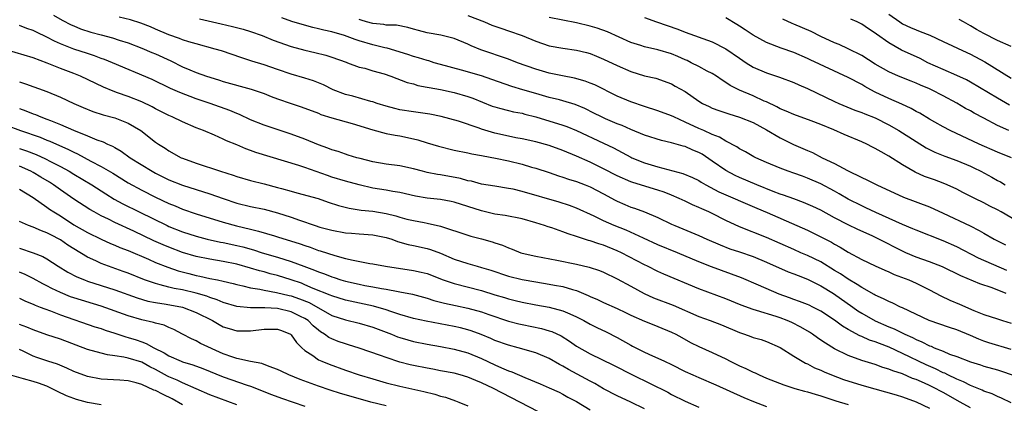
# Model space of a CAD drawing. Units: inches. Extents: x 2547000 to 2550000, y 1560000 to 1562314.
# Drawn here: x 2547889 to 2548034, y 1560103 to 1560159 of the extents above; entities that cross this region are included whole.
import ezdxf

# ---------------------------------------------------------------- set-up
doc = ezdxf.new("R2010")
doc.units = ezdxf.units.IN
doc.header["$MEASUREMENT"] = 0
doc.layers.add('LD25471560_2ft', color=241, linetype='Continuous')

msp = doc.modelspace()

# ---------------------------------------------------------------- linework, layer by layer
at = {"layer": 'LD25471560_2ft'}
for points, elevation in [([(2547893.98, 1560159.98), (2547895.26, 1560159.26), (2547896.59, 1560158.59), (2547897, 1560158.41), (2547897.99, 1560157.99), (2547899.49, 1560157.49), (2547901, 1560157.08), (2547902.66, 1560156.66), (2547903.67, 1560156.33), (2547905, 1560155.93), (2547907, 1560155.14), (2547908.49, 1560154.49), (2547909, 1560154.28), (2547911.26, 1560153.26), (2547913, 1560152.4), (2547914.06, 1560151.94), (2547915, 1560151.56), (2547916.53, 1560151), (2547917, 1560150.84), (2547918.42, 1560150.42), (2547919, 1560150.23), (2547923.11, 1560149.11), (2547925, 1560148.45), (2547926.03, 1560148.03), (2547927, 1560147.66), (2547929, 1560146.96), (2547930.48, 1560146.48), (2547933, 1560145.54), (2547933.38, 1560145.38), (2547935, 1560144.89), (2547937.96, 1560144.04), (2547941, 1560143.1), (2547943, 1560142.58), (2547944.31, 1560142.31), (2547945, 1560142.22), (2547947, 1560141.78), (2547947.63, 1560141.63), (2547949, 1560141.18), (2547950.68, 1560140.68), (2547953, 1560140.12), (2547955, 1560139.7), (2547955.57, 1560139.57), (2547957, 1560139.33), (2547957.26, 1560139.26), (2547959.06, 1560138.94), (2547961, 1560138.52), (2547963, 1560138.03), (2547964.38, 1560137.62), (2547965, 1560137.46), (2547967, 1560136.8), (2547968.34, 1560136.34), (2547969, 1560136.15), (2547969.85, 1560135.85), (2547971, 1560135.51), (2547972.3, 1560135), (2547973, 1560134.71), (2547975, 1560133.66), (2547976.72, 1560132.72), (2547977, 1560132.59), (2547978.1, 1560132.1), (2547979, 1560131.72), (2547979.55, 1560131.55), (2547981.02, 1560131.02), (2547983, 1560130.18), (2547985, 1560129.21), (2547985.48, 1560129), (2547989, 1560127.55), (2547990.21, 1560127), (2547992.15, 1560126.15), (2547993.59, 1560125.59), (2547995, 1560125.13), (2547997, 1560124.43), (2547999, 1560123.61), (2548002.19, 1560122.19), (2548003, 1560121.88), (2548003.62, 1560121.62), (2548005, 1560121.12), (2548007, 1560120.13), (2548008.85, 1560119), (2548011.7, 1560117), (2548012.45, 1560116.45), (2548013, 1560116.09), (2548014.97, 1560114.97), (2548017, 1560114.1), (2548017.79, 1560113.79), (2548019.34, 1560113), (2548020.49, 1560112.49), (2548021, 1560112.21), (2548021.87, 1560111.87), (2548023, 1560111.27), (2548023.21, 1560111.21), (2548023.67, 1560111), (2548025, 1560110.47), (2548025.93, 1560110.07), (2548027, 1560109.69), (2548029, 1560108.91), (2548030.48, 1560108.48), (2548031, 1560108.3), (2548033, 1560107.76), (2548033.57, 1560107.57), (2548035.13, 1560107)], 7564), ([(2548035, 1560110.76), (2548031.74, 1560111.74), (2548031, 1560111.98), (2548030.25, 1560112.25), (2548029, 1560112.82), (2548027, 1560113.63), (2548025.95, 1560113.96), (2548022.93, 1560115), (2548019, 1560116.87), (2548018.69, 1560117), (2548017.56, 1560117.56), (2548017, 1560117.79), (2548016.22, 1560118.21), (2548015, 1560118.74), (2548014.84, 1560118.84), (2548013, 1560119.85), (2548012.33, 1560120.33), (2548011, 1560121.08), (2548009.88, 1560121.88), (2548009, 1560122.4), (2548007, 1560123.64), (2548005, 1560124.61), (2548004.04, 1560125), (2548003, 1560125.45), (2547999, 1560127.22), (2547995, 1560128.79), (2547993, 1560129.76), (2547991, 1560130.76), (2547990.49, 1560131), (2547989.45, 1560131.45), (2547989, 1560131.67), (2547988.06, 1560132.06), (2547987, 1560132.58), (2547986.13, 1560133), (2547985, 1560133.48), (2547983.91, 1560133.91), (2547983, 1560134.22), (2547979.32, 1560135.32), (2547979, 1560135.44), (2547977, 1560136.33), (2547975, 1560137.37), (2547973, 1560138.34), (2547971, 1560139.22), (2547969, 1560140.07), (2547967, 1560140.8), (2547965, 1560141.36), (2547963, 1560141.79), (2547962.06, 1560141.94), (2547961, 1560142.15), (2547959, 1560142.6), (2547957, 1560143.22), (2547956.65, 1560143.35), (2547953.64, 1560144.36), (2547951.08, 1560145.08), (2547949.41, 1560145.41), (2547947.68, 1560145.68), (2547947, 1560145.75), (2547945, 1560146.06), (2547944.24, 1560146.24), (2547943, 1560146.58), (2547941.64, 1560147), (2547941, 1560147.22), (2547940.72, 1560147.28), (2547938.05, 1560148.05), (2547937, 1560148.31), (2547935.19, 1560149), (2547933.73, 1560149.73), (2547933, 1560150.04), (2547932.3, 1560150.3), (2547931, 1560150.72), (2547929, 1560151.29), (2547927, 1560151.97), (2547925, 1560152.68), (2547923.22, 1560153.22), (2547921.71, 1560153.71), (2547918.73, 1560154.73), (2547917.81, 1560155), (2547915, 1560155.76), (2547913.92, 1560156.08), (2547913, 1560156.38), (2547912.57, 1560156.57), (2547911, 1560157.11), (2547909, 1560157.93), (2547908.26, 1560158.26), (2547906.83, 1560158.83), (2547905.31, 1560159.31), (2547903.68, 1560159.68)], 7562), ([(2547915.48, 1560159.48), (2547918.7, 1560158.7), (2547920.34, 1560158.34), (2547921.93, 1560157.93), (2547923, 1560157.61), (2547924.72, 1560157), (2547926.34, 1560156.34), (2547929, 1560155.38), (2547931, 1560154.82), (2547932.49, 1560154.49), (2547934.09, 1560154.09), (2547935, 1560153.81), (2547937.07, 1560153.07), (2547937.3, 1560153), (2547939, 1560152.36), (2547939.83, 1560152.17), (2547941, 1560151.81), (2547942.66, 1560151.34), (2547943.67, 1560151), (2547946.09, 1560150.09), (2547947, 1560149.86), (2547947.65, 1560149.65), (2547949, 1560149.4), (2547949.32, 1560149.32), (2547951, 1560149.03), (2547953, 1560148.6), (2547955, 1560148.01), (2547955.75, 1560147.75), (2547958.61, 1560146.61), (2547959, 1560146.47), (2547959.69, 1560146.31), (2547961, 1560145.94), (2547961.75, 1560145.75), (2547963, 1560145.54), (2547963.42, 1560145.42), (2547965, 1560145.04), (2547969, 1560143.8), (2547969.59, 1560143.59), (2547971, 1560143.03), (2547975, 1560141.13), (2547976.43, 1560140.43), (2547979, 1560139.07), (2547979.16, 1560139), (2547981, 1560138.26), (2547983, 1560137.66), (2547986.68, 1560136.68), (2547988.08, 1560136.08), (2547989, 1560135.62), (2547989.37, 1560135.38), (2547990.04, 1560135), (2547991.98, 1560133.98), (2547997.54, 1560131.54), (2547999.08, 1560130.92), (2548003.46, 1560129), (2548005, 1560128.3), (2548007, 1560127.33), (2548008.53, 1560126.53), (2548009, 1560126.24), (2548009.81, 1560125.81), (2548011, 1560125.1), (2548013, 1560124.02), (2548015, 1560123.06), (2548016.41, 1560122.41), (2548017, 1560122.17), (2548017.8, 1560121.8), (2548019.92, 1560121), (2548021, 1560120.53), (2548023, 1560119.54), (2548024.64, 1560118.64), (2548025.99, 1560117.99), (2548027.4, 1560117.4), (2548029.5, 1560116.5), (2548031, 1560115.91), (2548033, 1560115.24), (2548033.75, 1560115), (2548035, 1560114.63)], 7560), ([(2548034.28, 1560119), (2548032.19, 1560119.81), (2548030.4, 1560120.4), (2548027.58, 1560121.58), (2548024.91, 1560122.91), (2548023, 1560123.66), (2548021, 1560124.35), (2548019.48, 1560125), (2548019, 1560125.22), (2548015.53, 1560127), (2548014.52, 1560127.48), (2548012.43, 1560128.43), (2548011, 1560129.11), (2548009, 1560130.16), (2548007, 1560131.25), (2548005.81, 1560131.81), (2548004.42, 1560132.42), (2548003, 1560132.92), (2548001.49, 1560133.49), (2548001, 1560133.64), (2547999.98, 1560134.02), (2547997.54, 1560135), (2547995, 1560136.08), (2547994.37, 1560136.37), (2547993, 1560137.1), (2547991, 1560138.51), (2547989.5, 1560139.5), (2547989, 1560139.77), (2547988.12, 1560140.12), (2547987, 1560140.63), (2547986.7, 1560140.7), (2547985, 1560141.2), (2547983.51, 1560141.51), (2547981, 1560142.3), (2547979, 1560143.13), (2547977.72, 1560143.72), (2547977, 1560143.99), (2547975.27, 1560144.73), (2547974.69, 1560145), (2547973.58, 1560145.58), (2547972.25, 1560146.25), (2547970.83, 1560146.83), (2547969, 1560147.39), (2547968.5, 1560147.5), (2547967, 1560147.89), (2547965, 1560148.45), (2547963.09, 1560149), (2547961.48, 1560149.49), (2547958.53, 1560150.53), (2547957, 1560151.06), (2547954.09, 1560151.91), (2547951, 1560152.73), (2547950.05, 1560153), (2547949.25, 1560153.25), (2547949, 1560153.31), (2547947.73, 1560153.73), (2547947, 1560153.92), (2547946.19, 1560154.19), (2547943.13, 1560155.13), (2547942.8, 1560155.2), (2547941, 1560155.65), (2547939, 1560156.23), (2547938.41, 1560156.41), (2547936.82, 1560157), (2547935, 1560157.52), (2547933.78, 1560157.78), (2547933, 1560157.98), (2547932.16, 1560158.16), (2547930.6, 1560158.6), (2547929.09, 1560159.09), (2547927.62, 1560159.62)], 7558), ([(2548034.38, 1560122.38), (2548030.21, 1560124.21), (2548027, 1560125.86), (2548025, 1560126.76), (2548021, 1560128.32), (2548020.54, 1560128.54), (2548019, 1560129.15), (2548015.06, 1560130.94), (2548013.62, 1560131.62), (2548013, 1560131.9), (2548011, 1560132.9), (2548009.68, 1560133.68), (2548009, 1560134.06), (2548007, 1560135.14), (2548005, 1560136), (2548004.26, 1560136.26), (2548003, 1560136.72), (2548002.17, 1560137), (2548001, 1560137.44), (2547999, 1560138.29), (2547997.4, 1560139), (2547997.13, 1560139.13), (2547995.87, 1560139.87), (2547995, 1560140.29), (2547994.59, 1560140.59), (2547993, 1560141.42), (2547992.04, 1560142.04), (2547991, 1560142.44), (2547989.75, 1560143), (2547989, 1560143.32), (2547987, 1560144.25), (2547985.34, 1560145), (2547985, 1560145.18), (2547983, 1560145.92), (2547981, 1560146.53), (2547979, 1560147.22), (2547977, 1560148.08), (2547973.71, 1560149.71), (2547973, 1560150), (2547972.27, 1560150.27), (2547970.72, 1560150.72), (2547968.96, 1560151.04), (2547967, 1560151.44), (2547965, 1560152.03), (2547962.3, 1560153), (2547961, 1560153.5), (2547956.9, 1560154.9), (2547955.49, 1560155.49), (2547955, 1560155.73), (2547953, 1560156.58), (2547951.04, 1560157.04), (2547949, 1560157.38), (2547947.72, 1560157.72), (2547947, 1560157.94), (2547946.18, 1560158.18), (2547944.51, 1560158.51), (2547943, 1560158.53), (2547942.62, 1560158.62), (2547941, 1560158.75), (2547940.1, 1560159), (2547939.28, 1560159.28), (2547939, 1560159.35)], 7556), ([(2547955, 1560159.95), (2547957.46, 1560159), (2547958.54, 1560158.54), (2547960.01, 1560158.01), (2547961, 1560157.7), (2547962.99, 1560157), (2547965, 1560156.16), (2547967, 1560155.5), (2547969, 1560155.14), (2547971, 1560154.86), (2547972.49, 1560154.49), (2547973, 1560154.35), (2547973.97, 1560153.97), (2547975, 1560153.54), (2547977, 1560152.58), (2547979, 1560151.7), (2547981, 1560151.08), (2547982.7, 1560150.7), (2547985, 1560149.86), (2547985.55, 1560149.55), (2547987, 1560148.75), (2547989, 1560147.33), (2547989.54, 1560147), (2547990.52, 1560146.52), (2547991, 1560146.3), (2547991.94, 1560145.94), (2547993, 1560145.6), (2547993.44, 1560145.44), (2547995, 1560144.99), (2547997, 1560144.17), (2547999, 1560143.09), (2548001, 1560141.92), (2548002.95, 1560140.95), (2548004.35, 1560140.35), (2548005, 1560140.04), (2548005.75, 1560139.75), (2548007.18, 1560139), (2548009, 1560138.14), (2548010.89, 1560137.11), (2548013, 1560136.09), (2548013.76, 1560135.76), (2548015.24, 1560135), (2548019.17, 1560133.17), (2548023, 1560131.75), (2548025, 1560130.85), (2548028.96, 1560128.96), (2548030.29, 1560128.29), (2548031, 1560127.86), (2548032.48, 1560127), (2548034.15, 1560126.15)], 7554), ([(2548036.95, 1560129), (2548033.55, 1560131), (2548033, 1560131.3), (2548031.88, 1560131.88), (2548031, 1560132.36), (2548029.65, 1560133), (2548027.88, 1560133.88), (2548027, 1560134.34), (2548025.57, 1560135), (2548025, 1560135.24), (2548023.72, 1560135.72), (2548022.25, 1560136.25), (2548020.85, 1560136.85), (2548019, 1560137.93), (2548017, 1560139.22), (2548015.86, 1560139.86), (2548015, 1560140.37), (2548014.57, 1560140.57), (2548013.73, 1560141), (2548013, 1560141.33), (2548010.4, 1560142.4), (2548008.9, 1560143.1), (2548007, 1560143.88), (2548005.58, 1560144.42), (2548003, 1560145.34), (2548001.87, 1560145.87), (2548001, 1560146.22), (2548000.51, 1560146.51), (2547999, 1560147.21), (2547998.65, 1560147.35), (2547997, 1560148.09), (2547995, 1560148.95), (2547993.65, 1560149.65), (2547993, 1560150.1), (2547992.43, 1560150.43), (2547991.6, 1560151), (2547991, 1560151.38), (2547990.24, 1560151.76), (2547989, 1560152.44), (2547987.91, 1560153), (2547987.3, 1560153.3), (2547987, 1560153.41), (2547985.91, 1560153.91), (2547985, 1560154.29), (2547983, 1560154.9), (2547981, 1560155.33), (2547980.48, 1560155.52), (2547979, 1560155.99), (2547975.55, 1560157.55), (2547974.07, 1560158.07), (2547973, 1560158.39), (2547971, 1560158.88), (2547967, 1560159.64)], 7552), ([(2547981, 1560159.67), (2547982.79, 1560159), (2547985.92, 1560157.92), (2547987, 1560157.48), (2547991, 1560156.06), (2547993, 1560155.06), (2547995, 1560153.64), (2547995.97, 1560153), (2547997, 1560152.35), (2547999, 1560151.5), (2548000.88, 1560150.88), (2548003, 1560150.07), (2548003.74, 1560149.74), (2548005, 1560149.21), (2548009, 1560147.29), (2548009.64, 1560147), (2548012, 1560146), (2548013, 1560145.65), (2548013.44, 1560145.44), (2548015, 1560144.85), (2548017, 1560143.84), (2548018.45, 1560143), (2548021, 1560141.37), (2548022.47, 1560140.47), (2548023.79, 1560139.79), (2548025.22, 1560139.22), (2548027, 1560138.57), (2548029, 1560137.73), (2548029.5, 1560137.5), (2548030.53, 1560137), (2548032.14, 1560136.14), (2548033, 1560135.64), (2548033.42, 1560135.42), (2548034.12, 1560135)], 7550), ([(2548035.04, 1560139), (2548033, 1560139.83), (2548030.28, 1560141), (2548026.03, 1560143), (2548025, 1560143.54), (2548023.78, 1560144.22), (2548023, 1560144.66), (2548021.54, 1560145.54), (2548021, 1560145.81), (2548020.26, 1560146.26), (2548018.89, 1560146.89), (2548017, 1560147.72), (2548015, 1560148.66), (2548014.34, 1560149), (2548013.47, 1560149.47), (2548013, 1560149.76), (2548011, 1560150.82), (2548005.41, 1560153.41), (2548005, 1560153.61), (2548003, 1560154.48), (2548001.15, 1560155.15), (2547999, 1560155.98), (2547997, 1560157.04), (2547995.85, 1560157.85), (2547995, 1560158.37), (2547994.62, 1560158.62), (2547993, 1560159.61)], 7548), ([(2548034.67, 1560143), (2548033, 1560143.76), (2548031, 1560144.8), (2548029.57, 1560145.57), (2548029, 1560145.89), (2548028.27, 1560146.27), (2548027, 1560147.02), (2548025, 1560148.11), (2548023.3, 1560149), (2548023, 1560149.14), (2548021.68, 1560149.68), (2548021, 1560149.99), (2548020.26, 1560150.26), (2548018.42, 1560151), (2548017, 1560151.63), (2548015, 1560152.8), (2548013, 1560154.06), (2548011.03, 1560155.03), (2548009.66, 1560155.66), (2548009, 1560155.91), (2548007, 1560156.87), (2548005.58, 1560157.58), (2548003, 1560158.66), (2548002.75, 1560158.75), (2548001.39, 1560159.39)], 7546), ([(2548034.74, 1560146.74), (2548033, 1560147.75), (2548029, 1560150.13), (2548028.45, 1560150.45), (2548027, 1560151.12), (2548025, 1560151.98), (2548022.76, 1560153), (2548021.59, 1560153.59), (2548018.86, 1560154.86), (2548017, 1560155.92), (2548015.2, 1560157.2), (2548015, 1560157.36), (2548013.99, 1560157.99), (2548013, 1560158.67), (2548012.31, 1560159), (2548011.4, 1560159.4)], 7544), ([(2548017, 1560160.13), (2548018.61, 1560159), (2548019, 1560158.74), (2548020.18, 1560158.18), (2548021, 1560157.82), (2548021.61, 1560157.61), (2548023.05, 1560157.05), (2548025, 1560156.14), (2548028.48, 1560154.48), (2548029, 1560154.26), (2548031.13, 1560153.13), (2548035, 1560150.7)], 7542), ([(2548035, 1560155.37), (2548033, 1560156.29), (2548031, 1560157.31), (2548029.91, 1560157.91), (2548029, 1560158.45), (2548028.01, 1560159), (2548027.34, 1560159.34)], 7540), ([(2548035, 1560102.9), (2548033.57, 1560103.57), (2548033, 1560103.79), (2548032.19, 1560104.19), (2548031, 1560104.61), (2548030.74, 1560104.74), (2548029, 1560105.45), (2548027.98, 1560105.98), (2548027, 1560106.36), (2548025.67, 1560107), (2548025.23, 1560107.23), (2548025, 1560107.31), (2548023.88, 1560107.88), (2548022.48, 1560108.48), (2548019, 1560110.17), (2548017.06, 1560111.06), (2548015.6, 1560111.6), (2548015, 1560111.85), (2548014.13, 1560112.13), (2548013, 1560112.64), (2548012.73, 1560112.73), (2548011, 1560113.68), (2548010.18, 1560114.18), (2548009, 1560115.08), (2548007, 1560116.41), (2548005.8, 1560117), (2548005.26, 1560117.26), (2548005, 1560117.37), (2548003.82, 1560117.82), (2548003, 1560118.1), (2548002.35, 1560118.35), (2548000.87, 1560118.87), (2547997.78, 1560120.22), (2547995.29, 1560121.29), (2547993.85, 1560121.85), (2547990.9, 1560122.9), (2547989, 1560123.66), (2547985.87, 1560125), (2547983, 1560126.18), (2547980.88, 1560127.12), (2547978.3, 1560128.3), (2547976.56, 1560129), (2547975, 1560129.72), (2547973.62, 1560130.38), (2547971, 1560131.55), (2547969.95, 1560131.95), (2547968.45, 1560132.45), (2547963, 1560134.02), (2547961.66, 1560134.34), (2547961, 1560134.48), (2547959, 1560134.78), (2547957, 1560135.12), (2547955.52, 1560135.52), (2547955, 1560135.61), (2547953.91, 1560135.91), (2547951, 1560136.47), (2547950.54, 1560136.54), (2547949, 1560136.84), (2547948.35, 1560137), (2547947, 1560137.36), (2547945, 1560137.81), (2547943, 1560138.06), (2547941, 1560138.39), (2547939.13, 1560138.87), (2547938.66, 1560139), (2547937.39, 1560139.39), (2547937, 1560139.5), (2547935.89, 1560139.89), (2547935, 1560140.15), (2547934.4, 1560140.4), (2547933, 1560140.91), (2547931, 1560141.73), (2547929, 1560142.49), (2547925, 1560143.79), (2547923, 1560144.58), (2547921.36, 1560145.36), (2547921, 1560145.5), (2547919.97, 1560145.97), (2547917.07, 1560147), (2547915, 1560147.69), (2547912.59, 1560148.59), (2547911.21, 1560149.21), (2547908.51, 1560150.51), (2547902.67, 1560153), (2547901.48, 1560153.48), (2547901, 1560153.63), (2547900.01, 1560154.01), (2547899, 1560154.33), (2547897, 1560155.01), (2547895, 1560155.79), (2547894.15, 1560156.15), (2547893, 1560156.77), (2547891.47, 1560157.47), (2547891, 1560157.72), (2547890.05, 1560158.05), (2547889, 1560158.47)], 7566), ([(2548029, 1560102.13), (2548027.5, 1560103), (2548025, 1560104.38), (2548024.59, 1560104.59), (2548023.85, 1560105), (2548023, 1560105.42), (2548022.23, 1560105.77), (2548021, 1560106.3), (2548020.47, 1560106.47), (2548019, 1560107.13), (2548017.58, 1560107.58), (2548017, 1560107.86), (2548016.11, 1560108.11), (2548015, 1560108.52), (2548013, 1560109.13), (2548011, 1560109.85), (2548009, 1560110.83), (2548007.65, 1560111.65), (2548007, 1560112.13), (2548006.47, 1560112.47), (2548005.74, 1560113), (2548005.29, 1560113.29), (2548004.03, 1560114.03), (2548002.7, 1560114.7), (2548002.04, 1560115), (2548001, 1560115.4), (2548000.39, 1560115.61), (2547997.51, 1560116.49), (2547997, 1560116.62), (2547995.26, 1560117.26), (2547993, 1560118.21), (2547989, 1560119.67), (2547983.84, 1560121.84), (2547983, 1560122.23), (2547981.47, 1560123), (2547981, 1560123.22), (2547977.64, 1560125), (2547977, 1560125.3), (2547975, 1560126.09), (2547974.29, 1560126.29), (2547973, 1560126.74), (2547972.79, 1560126.79), (2547971, 1560127.38), (2547969.77, 1560127.77), (2547969, 1560128.06), (2547967.35, 1560128.65), (2547966.81, 1560128.81), (2547966.31, 1560129), (2547965, 1560129.42), (2547963, 1560129.98), (2547960.48, 1560130.48), (2547959, 1560130.7), (2547957, 1560131.16), (2547953, 1560132.47), (2547952.56, 1560132.56), (2547951, 1560132.84), (2547949, 1560133.04), (2547947.32, 1560133.32), (2547945, 1560133.87), (2547943.98, 1560134.02), (2547943, 1560134.21), (2547941, 1560134.52), (2547938.98, 1560134.98), (2547937, 1560135.53), (2547935, 1560136.15), (2547934.36, 1560136.36), (2547931, 1560137.57), (2547930.14, 1560137.86), (2547923.78, 1560139.78), (2547923, 1560140.07), (2547922.3, 1560140.31), (2547921, 1560140.87), (2547919.47, 1560141.47), (2547919, 1560141.73), (2547917.68, 1560142.32), (2547916.1, 1560143), (2547915, 1560143.42), (2547913, 1560144.26), (2547911.49, 1560145), (2547911, 1560145.21), (2547909, 1560146.22), (2547908.5, 1560146.5), (2547907, 1560147.22), (2547905, 1560148.02), (2547903.42, 1560148.58), (2547902.79, 1560148.79), (2547901.37, 1560149.37), (2547897.95, 1560151), (2547897, 1560151.39), (2547895, 1560152.15), (2547893.07, 1560152.93), (2547891, 1560153.7), (2547887, 1560154.87)], 7568), ([(2547889, 1560150.16), (2547889.89, 1560149.89), (2547893, 1560148.75), (2547895, 1560147.93), (2547896.99, 1560147), (2547898.38, 1560146.38), (2547899.8, 1560145.8), (2547901.32, 1560145.32), (2547903, 1560144.88), (2547905, 1560144.11), (2547906.85, 1560143), (2547909, 1560141.31), (2547909.47, 1560141), (2547910.42, 1560140.42), (2547911, 1560140.02), (2547912.81, 1560139), (2547913, 1560138.91), (2547915, 1560138.18), (2547918.57, 1560137), (2547920.44, 1560136.44), (2547921, 1560136.23), (2547923, 1560135.66), (2547925, 1560135.16), (2547927, 1560134.62), (2547927.55, 1560134.45), (2547929, 1560134.06), (2547929.84, 1560133.84), (2547932.97, 1560132.97), (2547934.46, 1560132.46), (2547935.96, 1560131.96), (2547937.55, 1560131.55), (2547939, 1560131.34), (2547939.28, 1560131.28), (2547941, 1560131.1), (2547943, 1560130.76), (2547944.42, 1560130.42), (2547945, 1560130.23), (2547946.04, 1560129.96), (2547947, 1560129.73), (2547948.57, 1560129.43), (2547949, 1560129.36), (2547951, 1560128.9), (2547955, 1560127.58), (2547955.44, 1560127.44), (2547957, 1560127.04), (2547958.59, 1560126.59), (2547959, 1560126.45), (2547960.11, 1560126.11), (2547961, 1560125.72), (2547961.54, 1560125.54), (2547962.83, 1560125), (2547963, 1560124.94), (2547965, 1560124.47), (2547968.11, 1560123.89), (2547971, 1560123.3), (2547972.87, 1560122.87), (2547974.37, 1560122.37), (2547975, 1560122.11), (2547977, 1560121.16), (2547979, 1560120.08), (2547980.98, 1560118.98), (2547982.35, 1560118.35), (2547985.25, 1560117.25), (2547989, 1560115.62), (2547990.69, 1560115), (2547992.36, 1560114.36), (2547995, 1560113.23), (2547995.73, 1560113), (2547996.66, 1560112.66), (2547997, 1560112.52), (2547998.18, 1560112.19), (2547999, 1560111.91), (2548001, 1560111.01), (2548003, 1560109.75), (2548004.24, 1560109), (2548004.73, 1560108.73), (2548005, 1560108.62), (2548006.06, 1560108.06), (2548007, 1560107.67), (2548007.45, 1560107.45), (2548008.56, 1560107), (2548010.34, 1560106.34), (2548013, 1560105.47), (2548014.93, 1560104.93), (2548016.52, 1560104.52), (2548018.07, 1560104.07), (2548019, 1560103.75), (2548021, 1560103.02), (2548023, 1560102.11)], 7570), ([(2547889, 1560146.23), (2547889.91, 1560145.91), (2547891, 1560145.45), (2547891.34, 1560145.34), (2547892.13, 1560145), (2547893, 1560144.69), (2547893.53, 1560144.47), (2547895, 1560143.91), (2547896.96, 1560143.04), (2547899, 1560142.21), (2547900.36, 1560141.64), (2547901.32, 1560141.32), (2547901.94, 1560141), (2547902.69, 1560140.69), (2547903, 1560140.49), (2547903.96, 1560139.96), (2547905.27, 1560139), (2547908.52, 1560137), (2547909, 1560136.74), (2547911, 1560135.72), (2547913, 1560134.94), (2547915, 1560134.32), (2547917, 1560133.69), (2547918.97, 1560132.97), (2547921, 1560132.3), (2547923, 1560131.8), (2547925, 1560131.4), (2547927, 1560130.88), (2547929, 1560130.23), (2547930.2, 1560129.8), (2547932.52, 1560129), (2547933.22, 1560128.78), (2547935, 1560128.31), (2547937, 1560127.93), (2547937.87, 1560127.87), (2547939, 1560127.76), (2547941, 1560127.65), (2547943, 1560127.26), (2547943.82, 1560127), (2547944.67, 1560126.67), (2547946.23, 1560126.23), (2547947, 1560126.08), (2547949, 1560125.64), (2547949.49, 1560125.49), (2547951, 1560124.91), (2547953, 1560124.05), (2547955, 1560123.4), (2547956.39, 1560123), (2547957, 1560122.84), (2547958.41, 1560122.41), (2547961, 1560121.56), (2547963, 1560121.05), (2547965, 1560120.7), (2547967, 1560120.38), (2547967.78, 1560120.22), (2547969, 1560120.01), (2547970.43, 1560119.57), (2547971, 1560119.43), (2547972.71, 1560118.71), (2547973, 1560118.56), (2547974.09, 1560118.09), (2547975, 1560117.64), (2547977, 1560116.78), (2547978.2, 1560116.2), (2547979, 1560115.79), (2547981, 1560114.89), (2547982.37, 1560114.37), (2547983, 1560114.14), (2547985, 1560113.31), (2547985.61, 1560113), (2547986.49, 1560112.49), (2547987.78, 1560111.78), (2547989, 1560111.18), (2547991, 1560110.32), (2547993, 1560109.34), (2547993.65, 1560109), (2547995, 1560108.35), (2547995.94, 1560107.94), (2547997, 1560107.42), (2547997.3, 1560107.3), (2547997.89, 1560107), (2547999, 1560106.52), (2548001.52, 1560105.52), (2548003.13, 1560105), (2548004.59, 1560104.58), (2548005, 1560104.49), (2548006.14, 1560104.14), (2548007, 1560103.89), (2548009.19, 1560103.19), (2548011, 1560102.62)], 7572), ([(2547887, 1560143.79), (2547889.14, 1560143), (2547892.01, 1560142.01), (2547893, 1560141.59), (2547893.43, 1560141.43), (2547896.2, 1560140.2), (2547897, 1560139.79), (2547897.55, 1560139.55), (2547899.51, 1560138.49), (2547901, 1560137.72), (2547902.71, 1560136.71), (2547905, 1560135.3), (2547907, 1560134.21), (2547909, 1560133.19), (2547911, 1560132.25), (2547911.89, 1560131.89), (2547913, 1560131.41), (2547915, 1560130.71), (2547919, 1560129.51), (2547920.96, 1560128.96), (2547923, 1560128.46), (2547924.19, 1560128.19), (2547926.52, 1560127.48), (2547927, 1560127.35), (2547930.3, 1560126.3), (2547931, 1560126.05), (2547931.8, 1560125.8), (2547933, 1560125.35), (2547933.28, 1560125.28), (2547935.4, 1560124.6), (2547937, 1560124.17), (2547938.11, 1560123.89), (2547940.59, 1560123.41), (2547941, 1560123.35), (2547942.9, 1560123), (2547947, 1560122.4), (2547948.14, 1560122.14), (2547949, 1560121.92), (2547951.39, 1560121), (2547953, 1560120.44), (2547957, 1560119.42), (2547959, 1560118.81), (2547960.4, 1560118.4), (2547961, 1560118.2), (2547961.97, 1560117.97), (2547963, 1560117.7), (2547965, 1560117.32), (2547967, 1560116.97), (2547969, 1560116.46), (2547970.02, 1560115.98), (2547971, 1560115.56), (2547972.08, 1560115), (2547973, 1560114.48), (2547974, 1560114), (2547975.36, 1560113.36), (2547977, 1560112.5), (2547979, 1560111.37), (2547979.25, 1560111.25), (2547981, 1560110.36), (2547982.18, 1560109.82), (2547983, 1560109.47), (2547983.96, 1560109), (2547985, 1560108.51), (2547987, 1560107.52), (2547988.11, 1560107), (2547989, 1560106.59), (2547991.52, 1560105.52), (2547995.66, 1560103.66), (2547997.07, 1560103.07), (2547999, 1560102.34)], 7574), ([(2547889, 1560140.37), (2547890.02, 1560140.02), (2547891.45, 1560139.45), (2547892.82, 1560138.82), (2547893.57, 1560138.43), (2547895, 1560137.71), (2547896.3, 1560137), (2547897, 1560136.57), (2547899.66, 1560135), (2547901, 1560134.14), (2547901.68, 1560133.68), (2547902.91, 1560132.91), (2547904.19, 1560132.19), (2547906.59, 1560131), (2547910.71, 1560129), (2547911, 1560128.87), (2547913, 1560128.08), (2547915, 1560127.42), (2547916.63, 1560127), (2547918.57, 1560126.57), (2547919, 1560126.5), (2547921, 1560126.07), (2547921.85, 1560125.85), (2547923.42, 1560125.42), (2547924.72, 1560125), (2547927, 1560124.32), (2547929, 1560123.69), (2547930.86, 1560123), (2547932.44, 1560122.44), (2547933, 1560122.19), (2547933.89, 1560121.89), (2547935, 1560121.43), (2547935.33, 1560121.33), (2547936.3, 1560121), (2547937, 1560120.79), (2547939, 1560120.35), (2547939.82, 1560120.18), (2547941, 1560119.98), (2547942.28, 1560119.72), (2547943, 1560119.62), (2547944.72, 1560119.28), (2547945, 1560119.24), (2547946.87, 1560118.87), (2547949, 1560118.31), (2547949.98, 1560117.98), (2547951, 1560117.73), (2547951.56, 1560117.56), (2547953.21, 1560117.21), (2547955, 1560116.85), (2547957, 1560116.3), (2547958.1, 1560115.9), (2547961, 1560114.92), (2547962.51, 1560114.51), (2547963, 1560114.4), (2547965.83, 1560113.83), (2547967, 1560113.5), (2547967.38, 1560113.38), (2547968.73, 1560112.73), (2547969.96, 1560111.96), (2547971, 1560111.24), (2547973, 1560110.12), (2547976.43, 1560108.43), (2547979.25, 1560107), (2547984.44, 1560104.44), (2547985, 1560104.13), (2547987, 1560103.15), (2547989, 1560102.26)], 7576), ([(2547981, 1560102), (2547979, 1560102.97), (2547977, 1560103.89), (2547975, 1560104.93), (2547973.71, 1560105.71), (2547973, 1560106.08), (2547971.12, 1560107.12), (2547969.81, 1560107.81), (2547969, 1560108.29), (2547968.52, 1560108.52), (2547967, 1560109.41), (2547965, 1560110.25), (2547962.4, 1560111), (2547961, 1560111.36), (2547959, 1560112.08), (2547958.37, 1560112.37), (2547956.96, 1560112.96), (2547955.5, 1560113.5), (2547955, 1560113.66), (2547953.93, 1560113.93), (2547953, 1560114.13), (2547948.89, 1560114.89), (2547947, 1560115.31), (2547945, 1560115.91), (2547943.66, 1560116.34), (2547943, 1560116.58), (2547941.12, 1560117.12), (2547937, 1560118.01), (2547935, 1560118.63), (2547934.75, 1560118.75), (2547932.25, 1560119.75), (2547931, 1560120.29), (2547930.49, 1560120.49), (2547929, 1560121), (2547927, 1560121.62), (2547925.9, 1560121.89), (2547925, 1560122.16), (2547924.32, 1560122.32), (2547923, 1560122.74), (2547921, 1560123.3), (2547919, 1560123.71), (2547917, 1560124.03), (2547915, 1560124.45), (2547913, 1560125.04), (2547911, 1560125.8), (2547910.15, 1560126.15), (2547908.77, 1560126.77), (2547905.81, 1560128.19), (2547903, 1560129.46), (2547902.07, 1560129.93), (2547901, 1560130.43), (2547899.96, 1560131), (2547899.35, 1560131.35), (2547897, 1560132.9), (2547895, 1560134.27), (2547893.99, 1560135), (2547893.39, 1560135.39), (2547892.15, 1560136.15), (2547891, 1560136.83), (2547890.68, 1560137), (2547889, 1560137.73)], 7578), ([(2547889, 1560134.37), (2547891, 1560133.15), (2547893, 1560131.72), (2547893.41, 1560131.41), (2547894.03, 1560131), (2547895, 1560130.41), (2547897, 1560129.12), (2547899, 1560127.96), (2547901, 1560126.98), (2547902.37, 1560126.37), (2547903, 1560126.11), (2547903.77, 1560125.77), (2547905, 1560125.31), (2547907.96, 1560124.04), (2547909, 1560123.57), (2547910.85, 1560122.85), (2547912.35, 1560122.35), (2547913.92, 1560121.92), (2547915, 1560121.66), (2547915.55, 1560121.55), (2547917, 1560121.22), (2547918.12, 1560121), (2547919, 1560120.81), (2547920.46, 1560120.46), (2547921, 1560120.3), (2547921.88, 1560120.12), (2547923, 1560119.83), (2547924.38, 1560119.62), (2547925, 1560119.47), (2547926.84, 1560119.16), (2547928.7, 1560118.7), (2547929, 1560118.64), (2547930.22, 1560118.22), (2547931.64, 1560117.64), (2547935, 1560115.77), (2547937, 1560115.09), (2547939, 1560114.6), (2547941, 1560114.05), (2547943, 1560113.31), (2547943.78, 1560113), (2547944.63, 1560112.63), (2547945, 1560112.5), (2547946.15, 1560112.15), (2547947, 1560111.91), (2547949, 1560111.52), (2547951, 1560111.2), (2547953, 1560110.81), (2547955, 1560110.23), (2547957, 1560109.4), (2547959, 1560108.47), (2547959.94, 1560108.06), (2547961, 1560107.62), (2547961.47, 1560107.47), (2547963.38, 1560106.62), (2547965.67, 1560105.67), (2547967, 1560105.1), (2547968.44, 1560104.44), (2547969, 1560104.16), (2547969.74, 1560103.74), (2547971, 1560103.06), (2547973, 1560101.87)], 7580), ([(2547968.15, 1560100.15), (2547962.68, 1560103), (2547958.79, 1560105), (2547957, 1560105.83), (2547956.16, 1560106.16), (2547955, 1560106.68), (2547953.89, 1560107), (2547953, 1560107.24), (2547951, 1560107.6), (2547949.84, 1560107.84), (2547949, 1560107.98), (2547947, 1560108.39), (2547946.5, 1560108.5), (2547945, 1560108.89), (2547943, 1560109.54), (2547942.13, 1560109.87), (2547939, 1560110.94), (2547937.43, 1560111.43), (2547937, 1560111.55), (2547935.93, 1560111.93), (2547935, 1560112.29), (2547934.52, 1560112.52), (2547933.89, 1560113), (2547933.33, 1560113.33), (2547933, 1560113.58), (2547932.24, 1560114.24), (2547931.49, 1560115), (2547931, 1560115.32), (2547930.38, 1560115.62), (2547929, 1560116.31), (2547927, 1560116.77), (2547925.12, 1560116.88), (2547923, 1560116.9), (2547921, 1560117.09), (2547919, 1560117.65), (2547918.07, 1560118.07), (2547917, 1560118.4), (2547916.58, 1560118.58), (2547915, 1560119.05), (2547913, 1560119.53), (2547911.75, 1560119.75), (2547911, 1560119.93), (2547909.72, 1560120.29), (2547909, 1560120.44), (2547907.4, 1560121), (2547905, 1560121.97), (2547904.25, 1560122.25), (2547902.1, 1560123), (2547901, 1560123.42), (2547900.21, 1560123.79), (2547899, 1560124.33), (2547897, 1560125.55), (2547896.12, 1560126.12), (2547895, 1560126.89), (2547893.61, 1560127.61), (2547893, 1560127.94), (2547892.21, 1560128.21), (2547891, 1560128.74), (2547890.3, 1560129), (2547889, 1560129.59)], 7582), ([(2547889, 1560125.68), (2547891, 1560124.98), (2547892.42, 1560124.42), (2547893, 1560124.09), (2547894.7, 1560123), (2547896.12, 1560122.12), (2547897.44, 1560121.44), (2547898.54, 1560121), (2547899, 1560120.83), (2547903, 1560119.53), (2547906.33, 1560118.33), (2547907.88, 1560117.88), (2547909, 1560117.66), (2547910.58, 1560117.42), (2547913, 1560116.98), (2547915, 1560116.21), (2547917.39, 1560115), (2547918.4, 1560114.4), (2547919, 1560114.1), (2547919.84, 1560113.84), (2547921, 1560113.5), (2547923, 1560113.5), (2547925, 1560113.75), (2547926.27, 1560113.73), (2547927, 1560113.74), (2547927.55, 1560113.55), (2547928.89, 1560113), (2547928.96, 1560112.96), (2547929, 1560112.92), (2547929.78, 1560111.78), (2547930.55, 1560111), (2547931, 1560110.6), (2547932.16, 1560109.84), (2547933, 1560109.23), (2547933.51, 1560109), (2547934.56, 1560108.56), (2547937, 1560107.68), (2547939, 1560107), (2547941, 1560106.4), (2547943, 1560105.83), (2547945, 1560105.33), (2547948.54, 1560104.54), (2547950.15, 1560104.15), (2547951, 1560103.88), (2547951.71, 1560103.71), (2547953.2, 1560103.2), (2547953.68, 1560103), (2547955, 1560102.45)], 7584), ([(2547943, 1560102.43), (2547940.7, 1560103), (2547937.8, 1560103.8), (2547936.26, 1560104.26), (2547934.74, 1560104.74), (2547933, 1560105.35), (2547930.33, 1560106.33), (2547928.66, 1560107), (2547927.54, 1560107.54), (2547927, 1560107.81), (2547925.76, 1560108.24), (2547924.68, 1560108.68), (2547923, 1560108.97), (2547921, 1560109.41), (2547920.38, 1560109.62), (2547919, 1560110.12), (2547915.64, 1560111.64), (2547915, 1560112.01), (2547914.3, 1560112.3), (2547913, 1560113.01), (2547911.69, 1560113.69), (2547911, 1560113.97), (2547910.3, 1560114.3), (2547909, 1560114.63), (2547908.74, 1560114.74), (2547907, 1560115.12), (2547905, 1560115.68), (2547901, 1560117.12), (2547897, 1560118.35), (2547896.52, 1560118.52), (2547895, 1560119.13), (2547893.74, 1560119.74), (2547893, 1560120.13), (2547892.41, 1560120.41), (2547891, 1560121.2), (2547889.8, 1560121.8), (2547889, 1560122.12)], 7586), ([(2547889, 1560118.28), (2547889.85, 1560117.85), (2547891, 1560117.43), (2547891.28, 1560117.28), (2547892.05, 1560117), (2547892.73, 1560116.73), (2547893.57, 1560116.43), (2547895, 1560115.86), (2547900.1, 1560114.1), (2547901, 1560113.82), (2547901.6, 1560113.6), (2547903, 1560113.17), (2547904.62, 1560112.62), (2547905, 1560112.53), (2547906.16, 1560112.16), (2547907, 1560111.85), (2547907.65, 1560111.64), (2547908.76, 1560111), (2547910.27, 1560110.27), (2547911, 1560109.79), (2547912.77, 1560109), (2547913, 1560108.91), (2547914.5, 1560108.5), (2547915.96, 1560107.96), (2547919, 1560106.7), (2547922.51, 1560105.49), (2547923, 1560105.34), (2547926.11, 1560104.11), (2547927.57, 1560103.57), (2547931, 1560102.38)], 7588), ([(2547921, 1560102.57), (2547917, 1560104.06), (2547913, 1560105.84), (2547912.21, 1560106.21), (2547911, 1560106.71), (2547910.8, 1560106.8), (2547909, 1560107.78), (2547908.18, 1560108.18), (2547907, 1560108.85), (2547905, 1560109.48), (2547904.37, 1560109.63), (2547903, 1560109.82), (2547901.95, 1560109.95), (2547901, 1560110.18), (2547899, 1560110.76), (2547895, 1560112.24), (2547893, 1560112.9), (2547891, 1560113.63), (2547890.05, 1560114.05), (2547889, 1560114.4)], 7590), ([(2547913, 1560102.59), (2547911.46, 1560103.46), (2547910.12, 1560104.12), (2547909, 1560104.68), (2547908.77, 1560104.77), (2547907, 1560105.58), (2547906.19, 1560105.81), (2547905, 1560106.12), (2547903.78, 1560106.22), (2547901, 1560106.39), (2547899, 1560106.76), (2547897, 1560107.5), (2547895.98, 1560107.98), (2547894.56, 1560108.56), (2547893.17, 1560109), (2547891.54, 1560109.54), (2547891, 1560109.74), (2547889.51, 1560110.49), (2547889, 1560110.73)], 7592), ([(2547901, 1560102.61), (2547899, 1560102.94), (2547897.38, 1560103.37), (2547897, 1560103.5), (2547895.91, 1560103.92), (2547894.56, 1560104.56), (2547893.23, 1560105.23), (2547893, 1560105.33), (2547891.77, 1560105.77), (2547891, 1560106.02), (2547889.57, 1560106.43), (2547887.52, 1560107)], 7594)]:
    msp.add_lwpolyline(points, dxfattribs=dict(at, elevation=elevation))

doc.saveas('drawing.dxf')
